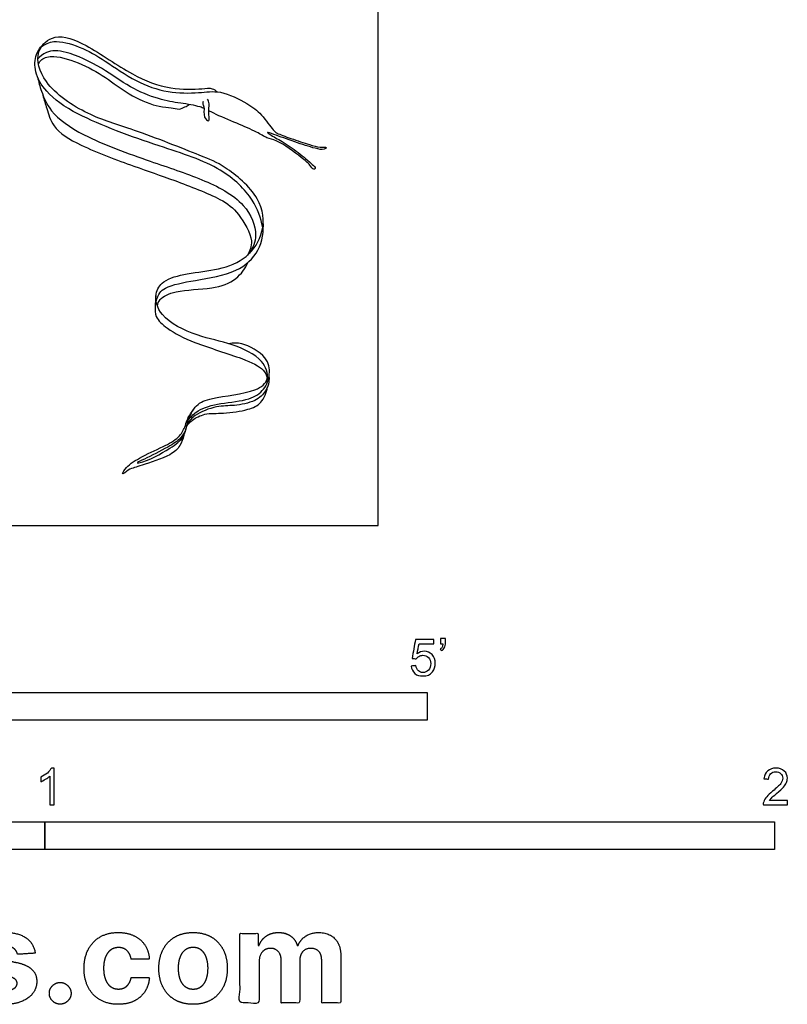
# Model space of a CAD drawing. Units: metres. Extents: x 0 to 2.02, y -0.66 to 1.48.
# Drawn here: x 0.97 to 2.02, y -0.66 to 0.69 of the extents above; entities that cross this region are included whole.
import ezdxf

# ---------------------------------------------------------------- set-up
doc = ezdxf.new("R2010")
doc.units = ezdxf.units.M
for name, color, linetype, true_color in [('2D$AG-ANIMALS', 7, 'Continuous', 0x66ccff), ('2D$N-SYMB', 7, 'Continuous', 0x800040), ('2D$X-DIMENSIONS.COM', 7, 'Continuous', 0x800080), ('2D$X-VPRT', 6, 'Continuous', 0xff00ff)]:
    doc.layers.add(name, color=color, linetype=linetype, true_color=true_color)

msp = doc.modelspace()

# ---------------------------------------------------------------- linework, layer by layer
at = {"layer": '2D$AG-ANIMALS'}
for points, knots in [([(1.1933, 0.1315), (1.1915, 0.1274), (1.1867, 0.1185), (1.1687, 0.1071), (1.1383, 0.0915), (1.1267, 0.0868), (1.1266, 0.0853), (1.1425, 0.089), (1.1709, 0.1044), (1.1922, 0.1205), (1.1947, 0.1426), (1.2069, 0.1668), (1.2293, 0.1757), (1.2886, 0.1817), (1.3089, 0.1994), (1.2996, 0.2295), (1.2554, 0.2502), (1.2097, 0.258), (1.1569, 0.2835), (1.1494, 0.3169), (1.1618, 0.3368), (1.1963, 0.346), (1.2382, 0.3497), (1.2786, 0.3648), (1.3025, 0.4023), (1.2976, 0.4509), (1.2465, 0.4932), (1.2126, 0.5067), (1.1205, 0.5436), (1.0603, 0.5597), (0.9975, 0.6018), (0.9848, 0.6492), (1.0147, 0.6759), (1.0597, 0.6583), (1.1186, 0.6159), (1.1695, 0.5966), (1.2139, 0.5974), (1.2283, 0.5997), (1.2341, 0.5957), (1.2361, 0.5938)], [-5.935026, -5.935026, -5.935026, -5.935026, -4.770173, -3.301355, -1.403082, -0.368496, 0, 0, 2.222243, 3.799578, 5.248171, 6.822005, 8.365769, 10.804164, 12.304581, 13.88142, 16.030791, 18.262774, 20.613394, 22.319646, 23.7321, 25.572627, 27.656111, 29.694272, 31.707309, 33.829097, 36.301191, 38.285581, 41.370729, 43.976438, 46.65152, 48.695318, 50.429194, 52.524957, 55.248386, 57.615514, 59.675559, 60.871161, 61.638206, 61.638206, 61.638206, 61.638206]), ([(0.9957, 0.6559), (1.0008, 0.6591), (1.0124, 0.666), (1.0497, 0.6561), (1.0832, 0.6365), (1.1242, 0.607), (1.1676, 0.5921), (1.2108, 0.5917), (1.2403, 0.5969), (1.2779, 0.5785), (1.2965, 0.5643), (1.3127, 0.5415), (1.3179, 0.5368), (1.3381, 0.5296), (1.3619, 0.5217), (1.3761, 0.5173), (1.3844, 0.5186), (1.3866, 0.5173), (1.3818, 0.5139), (1.3692, 0.5165), (1.3423, 0.5252), (1.3166, 0.5347), (1.3026, 0.5395), (1.31, 0.5343), (1.3264, 0.5255), (1.3471, 0.5115), (1.3655, 0.4956), (1.3717, 0.4895), (1.3681, 0.4865), (1.3626, 0.495), (1.3514, 0.5041), (1.3188, 0.5285), (1.3043, 0.5298), (1.2898, 0.5397), (1.2631, 0.5507), (1.2371, 0.5615), (1.2269, 0.5668), (1.2248, 0.5679)], [0, 0, 0, 0, 1.342121, 3.230721, 5.242721, 7.477686, 9.628117, 11.673568, 13.400632, 15.381975, 16.984763, 18.592183, 19.42516, 20.851493, 22.483493, 23.707563, 24.585973, 24.940519, 25.56243, 26.669445, 28.379613, 30.123521, 31.080919, 31.747962, 33.138676, 34.773214, 36.354617, 37.170826, 37.640109, 38.523015, 39.796923, 41.793123, 42.994547, 44.258271, 45.982422, 47.842289, 48.343121, 48.343121, 48.343121, 48.343121]), ([(1.2986, 0.408), (1.2959, 0.4211), (1.2872, 0.4483), (1.2403, 0.4934), (1.1569, 0.5188), (1.0466, 0.5585), (1.0022, 0.5913), (0.9853, 0.6198), (0.9865, 0.6454), (0.9944, 0.6556), (0.9988, 0.6598)], [0, 0, 0, 0, 2.004488, 4.453706, 7.457921, 10.901953, 13.218701, 14.963717, 16.499784, 17.843941, 17.843941, 17.843941, 17.843941]), ([(1.2182, 0.571), (1.2165, 0.5718), (1.2076, 0.5752), (1.1853, 0.5782), (1.1552, 0.5834), (1.1153, 0.5997), (1.0794, 0.627), (1.031, 0.6503), (1.0039, 0.6509), (0.9929, 0.6422), (0.9906, 0.6389)], [48.866676, 48.866676, 48.866676, 48.866676, 49.270872, 50.919786, 52.682534, 54.726739, 56.89288, 59.199931, 60.845606, 61.910573, 61.910573, 61.910573, 61.910573]), ([(0.9912, 0.6319), (0.9924, 0.6343), (0.9955, 0.6398), (1.014, 0.6447), (1.0526, 0.6325), (1.0877, 0.6111), (1.1179, 0.5874), (1.1556, 0.5724), (1.1726, 0.5731), (1.1839, 0.5689), (1.1919, 0.5732), (1.1961, 0.5752), (1.1981, 0.5764)], [0, 0, 0, 0, 0.894808, 2.187175, 4.188397, 6.234551, 8.225059, 10.207868, 11.500143, 12.543244, 13.459675, 14.29824, 14.29824, 14.29824, 14.29824]), ([(0.9901, 0.614), (0.9914, 0.6074), (0.9952, 0.5941), (1.0077, 0.5638), (1.0543, 0.5309), (1.1451, 0.4982), (1.2134, 0.476), (1.276, 0.445), (1.2933, 0.3981), (1.2852, 0.3804), (1.2807, 0.3729)], [0, 0, 0, 0, 1.419233, 3.153109, 5.508179, 8.626748, 11.37171, 13.955575, 16.051912, 17.667548, 17.667548, 17.667548, 17.667548]), ([(0.9974, 0.5893), (0.9989, 0.5831), (1.0031, 0.5709), (1.0101, 0.5432), (1.0506, 0.5182), (1.1231, 0.4914), (1.1756, 0.4736), (1.2411, 0.4485), (1.2657, 0.429), (1.288, 0.3902), (1.2808, 0.3762), (1.2778, 0.3701)], [0, 0, 0, 0, 1.382153, 2.989727, 5.124674, 7.905305, 10.348029, 12.934118, 14.750835, 16.752574, 18.178784, 18.178784, 18.178784, 18.178784]), ([(1.2168, 0.5805), (1.2165, 0.5797), (1.2158, 0.5776), (1.2194, 0.5734), (1.2165, 0.5589), (1.224, 0.5533), (1.226, 0.556), (1.2239, 0.5654), (1.226, 0.5775), (1.224, 0.5818), (1.2231, 0.5838)], [0, 0, 0, 0, 0.515653, 1.210793, 2.407845, 3.24154, 3.67462, 4.646677, 5.76187, 6.575789, 6.575789, 6.575789, 6.575789]), ([(1.1528, 0.3063), (1.1551, 0.3173), (1.1642, 0.3281), (1.2078, 0.3361), (1.2629, 0.3448), (1.296, 0.3746), (1.3003, 0.4029), (1.2992, 0.416)], [0, 0, 0, 0, 1.412668, 3.469171, 5.858447, 7.884993, 9.870676, 9.870676, 9.870676, 9.870676]), ([(1.1543, 0.3007), (1.155, 0.3038), (1.1568, 0.3114), (1.1811, 0.3232), (1.2289, 0.3229), (1.2632, 0.3353), (1.2746, 0.352), (1.2785, 0.3604)], [0, 0, 0, 0, 0.977589, 2.531711, 4.750527, 6.63364, 8.295869, 8.295869, 8.295869, 8.295869]), ([(1.1523, 0.3144), (1.1515, 0.3096), (1.1513, 0.2997), (1.1507, 0.2849), (1.1688, 0.2677), (1.2057, 0.2487), (1.2684, 0.2307), (1.3004, 0.2153), (1.3035, 0.2059), (1.3049, 0.2021)], [0, 0, 0, 0, 1.217563, 2.38165, 3.866171, 5.929876, 8.538068, 10.35679, 11.456973, 11.456973, 11.456973, 11.456973]), ([(1.1969, 0.1448), (1.2007, 0.1496), (1.2095, 0.1594), (1.2415, 0.1684), (1.2799, 0.1708), (1.3016, 0.185), (1.3095, 0.2075), (1.3057, 0.2321), (1.2703, 0.2518), (1.2583, 0.2498), (1.2524, 0.2488)], [0, 0, 0, 0, 1.34771, 3.150486, 5.127558, 6.679071, 8.160179, 9.674743, 11.595001, 12.92688, 12.92688, 12.92688, 12.92688]), ([(1.3071, 0.2038), (1.3074, 0.2014), (1.3074, 0.1963), (1.3034, 0.1832), (1.2883, 0.1691), (1.2592, 0.1634), (1.236, 0.1646), (1.2049, 0.1524), (1.1984, 0.1437), (1.1953, 0.1395)], [0, 0, 0, 0, 0.854882, 1.986705, 3.39699, 5.085814, 6.656917, 8.428288, 9.680072, 9.680072, 9.680072, 9.680072]), ([(1.1944, 0.136), (1.1967, 0.1391), (1.2022, 0.1452), (1.2197, 0.1545), (1.245, 0.1527), (1.2781, 0.158), (1.2975, 0.1665), (1.3041, 0.1822), (1.3051, 0.1897)], [0, 0, 0, 0, 1.085819, 2.440556, 4.046921, 5.877953, 7.30163, 8.813738, 8.813738, 8.813738, 8.813738]), ([(1.1905, 0.1235), (1.1895, 0.1186), (1.1853, 0.1084), (1.1729, 0.095), (1.1337, 0.0831), (1.1234, 0.0792), (1.1146, 0.0772), (1.1043, 0.0674), (1.1107, 0.0802), (1.13, 0.0936), (1.1617, 0.1075), (1.1836, 0.1192), (1.1924, 0.1344), (1.1944, 0.1446), (1.1999, 0.1537), (1.2031, 0.1577)], [0, 0, 0, 0, 1.22817, 2.589286, 4.596195, 5.654545, 6.627731, 7.573768, 8.431362, 10.010884, 11.89992, 13.475434, 14.740484, 15.755537, 17.001793, 17.001793, 17.001793, 17.001793])]:
    msp.add_open_spline(points, degree=3, knots=knots, dxfattribs=at)
at = {"layer": '2D$N-SYMB'}
for points in [[(0.6096, -0.2667), (0.6096, -0.2286), (1.524, -0.2286), (1.524, -0.2667)], [(0.5, -0.4436), (0.5, -0.4055), (1, -0.4055), (1, -0.4436)], [(1, -0.4436), (1, -0.4055), (2, -0.4055), (2, -0.4436)]]:
    msp.add_lwpolyline(points, close=True, dxfattribs=at)
for points, knots in [([(1.502, -0.1924), (1.5042, -0.1922), (1.5064, -0.192), (1.5086, -0.1918), (1.5089, -0.1951), (1.5101, -0.1972), (1.512, -0.199), (1.5135, -0.2005), (1.5156, -0.2014), (1.5183, -0.2014), (1.521, -0.2014), (1.5237, -0.2002), (1.5258, -0.1978), (1.5276, -0.1957), (1.5288, -0.1927), (1.5288, -0.1891), (1.5288, -0.1855), (1.5276, -0.1828), (1.5258, -0.1807), (1.5237, -0.1789), (1.5213, -0.1777), (1.518, -0.1777), (1.5162, -0.1777), (1.5144, -0.1783), (1.5126, -0.1792), (1.511, -0.1801), (1.5098, -0.1813), (1.5089, -0.1825), (1.507, -0.1823), (1.5051, -0.1821), (1.5032, -0.1819), (1.5048, -0.1732), (1.5064, -0.1646), (1.508, -0.156), (1.5164, -0.156), (1.5247, -0.156), (1.533, -0.156), (1.533, -0.158), (1.533, -0.16), (1.533, -0.162), (1.5263, -0.162), (1.5196, -0.162), (1.5129, -0.162), (1.512, -0.1665), (1.511, -0.171), (1.5101, -0.1755), (1.5132, -0.1734), (1.5165, -0.1722), (1.5198, -0.1722), (1.524, -0.1722), (1.5276, -0.1737), (1.5306, -0.1767), (1.5336, -0.1798), (1.5351, -0.1837), (1.5351, -0.1885), (1.5351, -0.193), (1.5339, -0.1969), (1.5312, -0.2002), (1.5282, -0.2045), (1.5237, -0.206), (1.5183, -0.206), (1.5135, -0.206), (1.5098, -0.2051), (1.5071, -0.2027), (1.5041, -0.1999), (1.5026, -0.1966), (1.502, -0.1924)], [0, 0, 0, 0, 1, 1, 1, 2, 2, 2, 3, 3, 3, 4, 4, 4, 5, 5, 5, 6, 6, 6, 7, 7, 7, 8, 8, 8, 9, 9, 9, 10, 10, 10, 11, 11, 11, 12, 12, 12, 13, 13, 13, 14, 14, 14, 15, 15, 15, 16, 16, 16, 17, 17, 17, 18, 18, 18, 19, 19, 19, 20, 20, 20, 21, 21, 21, 22, 22, 22, 22]), ([(1.5424, -0.162), (1.5424, -0.1596), (1.5424, -0.1572), (1.5424, -0.1548), (1.5446, -0.1548), (1.5468, -0.1548), (1.549, -0.1548), (1.549, -0.1567), (1.549, -0.1586), (1.549, -0.1605), (1.549, -0.1635), (1.5487, -0.1659), (1.5478, -0.1671), (1.5469, -0.1689), (1.5454, -0.1704), (1.5433, -0.1713), (1.5428, -0.1705), (1.5423, -0.1697), (1.5418, -0.1689), (1.543, -0.1683), (1.5439, -0.1677), (1.5445, -0.1665), (1.5451, -0.1653), (1.5454, -0.1638), (1.5454, -0.162), (1.5444, -0.162), (1.5434, -0.162), (1.5424, -0.162)], [0, 0, 0, 0, 1, 1, 1, 2, 2, 2, 3, 3, 3, 4, 4, 4, 5, 5, 5, 6, 6, 6, 7, 7, 7, 8, 8, 8, 9, 9, 9, 9]), ([(1.013, -0.3823), (1.0109, -0.3823), (1.0089, -0.3823), (1.0069, -0.3823), (1.0069, -0.3692), (1.0069, -0.3562), (1.0069, -0.3431), (1.0054, -0.3446), (1.0033, -0.3461), (1.0009, -0.3473), (0.9985, -0.3488), (0.9964, -0.3501), (0.9946, -0.3507), (0.9946, -0.3486), (0.9946, -0.3466), (0.9946, -0.3446), (0.9979, -0.3431), (1.0009, -0.341), (1.0036, -0.3389), (1.006, -0.3365), (1.0078, -0.3344), (1.009, -0.332), (1.0103, -0.332), (1.0116, -0.332), (1.013, -0.332), (1.013, -0.3487), (1.013, -0.3655), (1.013, -0.3823)], [0, 0, 0, 0, 1, 1, 1, 2, 2, 2, 3, 3, 3, 4, 4, 4, 5, 5, 5, 6, 6, 6, 7, 7, 7, 8, 8, 8, 9, 9, 9, 9]), ([(2.0175, -0.3766), (2.0175, -0.3785), (2.0175, -0.3804), (2.0175, -0.3823), (2.0065, -0.3823), (1.9956, -0.3823), (1.9846, -0.3823), (1.9843, -0.3811), (1.9846, -0.3796), (1.9852, -0.3781), (1.9861, -0.376), (1.9873, -0.3735), (1.9892, -0.3714), (1.9913, -0.3693), (1.9937, -0.3669), (1.9973, -0.3639), (2.0027, -0.3594), (2.0063, -0.3558), (2.0084, -0.3534), (2.0102, -0.3507), (2.0111, -0.3482), (2.0111, -0.3458), (2.0111, -0.3434), (2.0102, -0.3413), (2.0087, -0.3398), (2.0069, -0.338), (2.0045, -0.3371), (2.0018, -0.3371), (1.9988, -0.3371), (1.9964, -0.338), (1.9946, -0.3398), (1.9928, -0.3416), (1.9919, -0.344), (1.9919, -0.3473), (1.9898, -0.3471), (1.9877, -0.3469), (1.9855, -0.3467), (1.9861, -0.3419), (1.9877, -0.3383), (1.9907, -0.3359), (1.9934, -0.3335), (1.9973, -0.332), (2.0018, -0.332), (2.0066, -0.332), (2.0105, -0.3335), (2.0133, -0.3362), (2.0163, -0.3389), (2.0175, -0.3422), (2.0175, -0.3461), (2.0175, -0.3479), (2.0172, -0.3501), (2.0163, -0.3519), (2.0154, -0.354), (2.0142, -0.3558), (2.0123, -0.3582), (2.0102, -0.3603), (2.0072, -0.363), (2.0027, -0.3669), (1.9991, -0.3699), (1.9967, -0.372), (1.9958, -0.3732), (1.9946, -0.3741), (1.9937, -0.3754), (1.9931, -0.3766), (2.0012, -0.3766), (2.0093, -0.3766), (2.0175, -0.3766)], [0, 0, 0, 0, 1, 1, 1, 2, 2, 2, 3, 3, 3, 4, 4, 4, 5, 5, 5, 6, 6, 6, 7, 7, 7, 8, 8, 8, 9, 9, 9, 10, 10, 10, 11, 11, 11, 12, 12, 12, 13, 13, 13, 14, 14, 14, 15, 15, 15, 16, 16, 16, 17, 17, 17, 18, 18, 18, 19, 19, 19, 20, 20, 20, 21, 21, 21, 22, 22, 22, 22])]:
    msp.add_open_spline(points, degree=3, knots=knots, dxfattribs=at)
at = {"layer": '2D$X-DIMENSIONS.COM'}
for points, knots in [([(0.9868, -0.5856), (0.9851, -0.5724), (0.9747, -0.5648), (0.9643, -0.5572), (0.9462, -0.5572), (0.934, -0.5572), (0.9249, -0.5608), (0.9159, -0.5644), (0.9109, -0.571), (0.9059, -0.5776), (0.9059, -0.5868), (0.9059, -0.5975), (0.9127, -0.6044), (0.9194, -0.6112), (0.9334, -0.614), (0.9416, -0.6157), (0.9499, -0.6173), (0.9561, -0.6186), (0.9591, -0.6209), (0.962, -0.6232), (0.9621, -0.6268), (0.962, -0.6311), (0.9578, -0.6338), (0.9536, -0.6365), (0.9466, -0.6365), (0.9395, -0.6365), (0.935, -0.6335), (0.9305, -0.6305), (0.9293, -0.6247), (0.9163, -0.6254), (0.9033, -0.6261), (0.9052, -0.6397), (0.9164, -0.6476), (0.9276, -0.6555), (0.9465, -0.6555), (0.9589, -0.6555), (0.9685, -0.6516), (0.978, -0.6476), (0.9835, -0.6406), (0.989, -0.6335), (0.989, -0.6241), (0.989, -0.6138), (0.9821, -0.6075), (0.9753, -0.6012), (0.9614, -0.5983), (0.9528, -0.5966), (0.9442, -0.5949), (0.9376, -0.5934), (0.9348, -0.5911), (0.9321, -0.5887), (0.9321, -0.5853), (0.9321, -0.581), (0.9363, -0.5785), (0.9405, -0.5759), (0.9467, -0.5759), (0.9513, -0.5759), (0.9546, -0.5774), (0.9579, -0.5789), (0.9599, -0.5814), (0.962, -0.584), (0.9626, -0.5871), (0.9747, -0.5863), (0.9868, -0.5856)], [-45, -45, -45, -44, -44, -43, -43, -42, -42, -41, -41, -40, -40, -39, -39, -38, -38, -37, -37, -36, -36, -35, -35, -34, -34, -33, -33, -32, -32, -31, -31, -30, -30, -29, -29, -28, -28, -27, -27, -26, -26, -25, -25, -24, -24, -23, -23, -22, -22, -21, -21, -20, -20, -19, -19, -18, -18, -17, -17, -16, -16, -15, -15, -14, -14, -14]), ([(1.1006, -0.6555), (1.1134, -0.6555), (1.1227, -0.6509), (1.132, -0.6462), (1.1373, -0.6379), (1.1426, -0.6297), (1.1432, -0.6187), (1.1307, -0.6187), (1.1183, -0.6187), (1.1175, -0.6238), (1.1151, -0.6273), (1.1127, -0.6309), (1.1091, -0.6328), (1.1055, -0.6346), (1.101, -0.6346), (1.0948, -0.6346), (1.0902, -0.6313), (1.0856, -0.6279), (1.0831, -0.6215), (1.0806, -0.6152), (1.0806, -0.606), (1.0806, -0.597), (1.0832, -0.5907), (1.0857, -0.5844), (1.0903, -0.5811), (1.0948, -0.5778), (1.101, -0.5778), (1.1082, -0.5778), (1.1127, -0.5821), (1.1172, -0.5865), (1.1183, -0.5936), (1.1307, -0.5936), (1.1432, -0.5936), (1.1426, -0.5826), (1.1372, -0.5744), (1.1317, -0.5662), (1.1224, -0.5617), (1.113, -0.5572), (1.1005, -0.5572), (1.0861, -0.5572), (1.0756, -0.5634), (1.0651, -0.5696), (1.0594, -0.5807), (1.0538, -0.5918), (1.0538, -0.6064), (1.0538, -0.6209), (1.0594, -0.632), (1.065, -0.6431), (1.0755, -0.6493), (1.086, -0.6555), (1.1006, -0.6555)], [-28, -28, -28, -27, -27, -26, -26, -25, -25, -24, -24, -23, -23, -22, -22, -21, -21, -20, -20, -19, -19, -18, -18, -17, -17, -16, -16, -15, -15, -14, -14, -13, -13, -12, -12, -11, -11, -10, -10, -9, -9, -8, -8, -7, -7, -6, -6, -5, -5, -4, -4, -3, -3, -3]), ([(1.2032, -0.6555), (1.2177, -0.6555), (1.2282, -0.6494), (1.2387, -0.6432), (1.2444, -0.6321), (1.2501, -0.621), (1.2501, -0.6064), (1.2501, -0.5916), (1.2444, -0.5806), (1.2387, -0.5695), (1.2282, -0.5633), (1.2177, -0.5572), (1.2032, -0.5572), (1.1888, -0.5572), (1.1783, -0.5633), (1.1677, -0.5695), (1.162, -0.5806), (1.1563, -0.5916), (1.1563, -0.6064), (1.1563, -0.621), (1.162, -0.6321), (1.1677, -0.6432), (1.1783, -0.6494), (1.1888, -0.6555), (1.2032, -0.6555)], [-12, -12, -12, -11, -11, -10, -10, -9, -9, -8, -8, -7, -7, -6, -6, -5, -5, -4, -4, -3, -3, -2, -2, -1, -1, 0, 0, 0]), ([(1.2936, -0.5752), (1.2931, -0.5752), (1.2925, -0.5752), (1.2925, -0.5668), (1.2925, -0.5584), (1.2799, -0.5584), (1.2673, -0.5584), (1.2673, -0.606), (1.2673, -0.6537), (1.2805, -0.6537), (1.2938, -0.6537), (1.2938, -0.6251), (1.2938, -0.5965), (1.2938, -0.5912), (1.2958, -0.5873), (1.2978, -0.5833), (1.3013, -0.5811), (1.3049, -0.5789), (1.3093, -0.5789), (1.3158, -0.5789), (1.3198, -0.5831), (1.3238, -0.5872), (1.3238, -0.5943), (1.3238, -0.624), (1.3238, -0.6537), (1.3366, -0.6537), (1.3494, -0.6537), (1.3494, -0.6246), (1.3494, -0.5955), (1.3494, -0.5881), (1.3534, -0.5835), (1.3574, -0.5789), (1.3646, -0.5789), (1.371, -0.5789), (1.3752, -0.5829), (1.3794, -0.5869), (1.3794, -0.5948), (1.3794, -0.6242), (1.3794, -0.6537), (1.3926, -0.6537), (1.4057, -0.6537), (1.4057, -0.6216), (1.4057, -0.5896), (1.4057, -0.5741), (1.3974, -0.5656), (1.3891, -0.5572), (1.3757, -0.5572), (1.3653, -0.5572), (1.3576, -0.5621), (1.3499, -0.567), (1.347, -0.5752), (1.3465, -0.5752), (1.346, -0.5752), (1.3437, -0.5669), (1.3368, -0.562), (1.33, -0.5572), (1.3202, -0.5572), (1.3105, -0.5572), (1.3035, -0.562), (1.2966, -0.5668), (1.2936, -0.5752)], [0, 0, 0, 0.017578, 0.017578, 0.282227, 0.282227, 0.678711, 0.678711, 2.178711, 2.178711, 2.594727, 2.594727, 3.495117, 3.495117, 4.495117, 4.495117, 5.495117, 5.495117, 6.495117, 6.495117, 7.495117, 7.495117, 8.495117, 8.495117, 9.495117, 9.495117, 10.495117, 10.495117, 11.495117, 11.495117, 12.495117, 12.495117, 13.495117, 13.495117, 14.495117, 14.495117, 15.495117, 15.495117, 16.495117, 16.495117, 17.495117, 17.495117, 18.495117, 18.495117, 19.495117, 19.495117, 20.495117, 20.495117, 21.495117, 21.495117, 22.495117, 22.495117, 23.495117, 23.495117, 24.495117, 24.495117, 25.495117, 25.495117, 26.495117, 26.495117, 27.495117, 27.495117, 27.495117]), ([(1.2033, -0.6351), (1.2099, -0.6351), (1.2143, -0.6313), (1.2187, -0.6276), (1.221, -0.621), (1.2232, -0.6145), (1.2232, -0.6062), (1.2232, -0.5979), (1.221, -0.5914), (1.2187, -0.5849), (1.2143, -0.5811), (1.2099, -0.5773), (1.2033, -0.5773), (1.1967, -0.5773), (1.1922, -0.5811), (1.1877, -0.5849), (1.1854, -0.5914), (1.1832, -0.5979), (1.1832, -0.6062), (1.1832, -0.6145), (1.1854, -0.621), (1.1877, -0.6276), (1.1922, -0.6313), (1.1967, -0.6351), (1.2033, -0.6351)], [0, 0, 0, 1, 1, 2, 2, 3, 3, 4, 4, 5, 5, 6, 6, 7, 7, 8, 8, 9, 9, 10, 10, 11, 11, 12, 12, 12]), ([(1.0211, -0.6553), (1.0251, -0.6553), (1.0285, -0.6533), (1.0318, -0.6512), (1.0339, -0.6479), (1.036, -0.6445), (1.036, -0.6404), (1.036, -0.6343), (1.0315, -0.63), (1.027, -0.6256), (1.0211, -0.6256), (1.0149, -0.6256), (1.0106, -0.63), (1.0062, -0.6343), (1.0062, -0.6404), (1.0062, -0.6465), (1.0106, -0.6509), (1.0149, -0.6553), (1.0211, -0.6553)], [-9, -9, -9, -8, -8, -7, -7, -6, -6, -5, -5, -4, -4, -3, -3, -2, -2, -1, -1, 0, 0, 0])]:
    msp.add_open_spline(points, degree=2, knots=knots, dxfattribs=at)
at = {"layer": '2D$X-VPRT'}
msp.add_lwpolyline([(0, 0), (1.4566, 0), (1.4566, 0.74), (0, 0.74)], close=True, dxfattribs=at)

doc.saveas('drawing.dxf')
